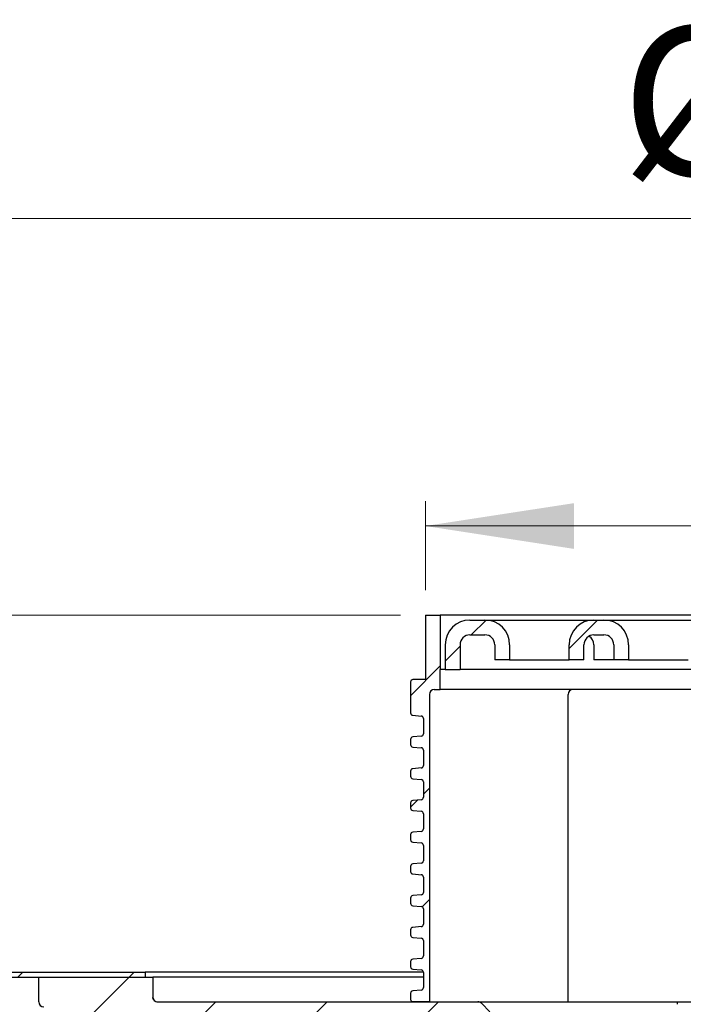
# Model space of a CAD drawing. Units: millimetres. Extents: x 373 to 1373, y 46 to 1314.
# Drawn here: x 672 to 806, y 1115 to 1314 of the extents above; entities that cross this region are included whole.
import ezdxf

# ---------------------------------------------------------------- set-up
doc = ezdxf.new("R2010")
doc.units = ezdxf.units.MM
doc.header["$LTSCALE"] = 5
doc.linetypes.add('SLD-Durchgehend', pattern=[0])
doc.styles.add('SLDTEXTSTYLE1', font='TXT', dxfattribs={"width": 0.605})
doc.dimstyles.new('SLDDIMSTYLE1', dxfattribs={"dimtxt": 30, "dimasz": 30, "dimexe": 0, "dimexo": 0.0625, "dimgap": 7.5, "dimtad": 1, "dimdec": 1, "dimlfac": 0.5, "dimrnd": 1e-09, "dimzin": 12, "dimdsep": 46, "dimtxsty": 'SLDTEXTSTYLE1', "dimsah": 1, "dimcen": 0.09, "dimadec": 0, "dimazin": 3, "dimtfac": 1, "dimtdec": 1, "dimtofl": 0, "dimtmove": 0, "dimatfit": 3, "dimfxl": 1, "dimfrac": 2, "dimtolj": 1, "dimtzin": 12, "dimarcsym": 0})
doc.dimstyles.new('SLDDIMSTYLE2', dxfattribs={"dimtxt": 30, "dimasz": 30, "dimexe": 0, "dimexo": 0.0625, "dimgap": 7.5, "dimtad": 1, "dimdec": 0, "dimlfac": 0.5, "dimrnd": 1e-09, "dimzin": 12, "dimdsep": 46, "dimtxsty": 'SLDTEXTSTYLE1', "dimsah": 1, "dimcen": 0.09, "dimadec": 0, "dimazin": 3, "dimtfac": 1, "dimtdec": 0, "dimtofl": 0, "dimtmove": 0, "dimatfit": 3, "dimfxl": 1, "dimfrac": 2, "dimtolj": 1, "dimtzin": 12, "dimarcsym": 0})

# ---------------------------------------------------------------- blocks, each defined once
blk = doc.blocks.new('_D_1')
at = {"color": 7, "linetype": 'SLD-Durchgehend', "lineweight": 18}
for p, q in [((496.2, 1120.49), (496.2, 951.49)), ((713.66, 951.49), (491.2, 951.49))]:
    blk.add_line(p, q, dxfattribs=at)
for points in [[(496.2, 1120.49), (491.58, 1090.49), (500.82, 1090.49)], [(496.2, 951.49), (500.82, 981.49), (491.58, 981.49)]]:
    blk.add_solid(points, dxfattribs=at)
at = {"color": 7, "linetype": 'SLD-Durchgehend', "lineweight": 18, "insert": (457.53, 1013.16), "char_height": 30, "attachment_point": 1, "rotation": 90, "style": 'SLDTEXTSTYLE1'}
blk.add_mtext('84,5', dxfattribs=at)
blk = doc.blocks.new('SW_SYMBOL_MOD_BOX')
at = {"color": 0, "linetype": 'SLD-Durchgehend', "lineweight": 18}
for p, q in [((1000, 1000), (1000, 4000)), ((1000, 4000), (4000, 4000)), ((4000, 4000), (4000, 1000)), ((1000, 1000), (4000, 1000))]:
    blk.add_line(p, q, dxfattribs=at)
blk = doc.blocks.new('_D_3')
at = {"color": 7, "linetype": 'SLD-Durchgehend', "lineweight": 18}
for p, q in [((753.66, 1198.49), (753.66, 1216.45)), ((943.66, 1198.49), (943.66, 1216.45)), ((753.66, 1211.45), (943.66, 1211.45))]:
    blk.add_line(p, q, dxfattribs=at)
for points in [[(753.66, 1211.45), (783.66, 1206.83), (783.66, 1216.06)], [(943.66, 1211.45), (913.66, 1216.06), (913.66, 1206.83)]]:
    blk.add_solid(points, dxfattribs=at)
at = {"color": 7, "linetype": 'SLD-Durchgehend', "lineweight": 18, "xscale": 0.0077344064, "yscale": 0.0077344064, "zscale": 0.0077344064}
blk.add_blockref('SW_SYMBOL_MOD_BOX', (805.77, 1215.78), dxfattribs=at)
at = {"color": 7, "linetype": 'SLD-Durchgehend', "lineweight": 18, "insert": (847.2, 1250.33), "char_height": 30, "attachment_point": 1, "style": 'SLDTEXTSTYLE1'}
blk.add_mtext('95', dxfattribs=at)
blk = doc.blocks.new('_D_4')
at = {"color": 7, "linetype": 'SLD-Durchgehend', "lineweight": 18}
for p, q in [((475.66, 1126.49), (475.66, 1278.49)), ((1221.66, 1126.49), (1221.66, 1278.49)), ((475.66, 1273.49), (1221.66, 1273.49))]:
    blk.add_line(p, q, dxfattribs=at)
for points in [[(475.66, 1273.49), (505.66, 1268.87), (505.66, 1278.11)], [(1221.66, 1273.49), (1191.66, 1278.11), (1191.66, 1268.87)]]:
    blk.add_solid(points, dxfattribs=at)
at = {"color": 7, "linetype": 'SLD-Durchgehend', "lineweight": 18, "char_height": 30, "attachment_point": 1, "style": 'SLDTEXTSTYLE1'}
for s, insert in [('%%c', (793.16, 1312.16)), ('373', (836.9, 1312.37))]:
    blk.add_mtext(s, dxfattribs=dict(at, insert=insert))
blk = doc.blocks.new('_D_8')
at = {"color": 7, "linetype": 'SLD-Durchgehend', "lineweight": 18}
for p, q in [((611.69, 1193.49), (611.69, 1265.89)), ((748.66, 1193.49), (606.69, 1193.49)), ((611.69, 1120.49), (611.69, 1193.49))]:
    blk.add_line(p, q, dxfattribs=at)
for points in [[(611.69, 1193.49), (607.07, 1163.49), (616.3, 1163.49)], [(611.69, 1120.49), (616.3, 1150.49), (607.07, 1150.49)]]:
    blk.add_solid(points, dxfattribs=at)
at = {"color": 7, "linetype": 'SLD-Durchgehend', "lineweight": 18, "insert": (573.01, 1126.14), "char_height": 30, "attachment_point": 1, "rotation": 90, "style": 'SLDTEXTSTYLE1'}
blk.add_mtext('10-36,5', dxfattribs=at)

msp = doc.modelspace()

# ---------------------------------------------------------------- hatches: boundary and pattern name
at = {"linetype": 'SLD-Durchgehend', "lineweight": 18}
h = msp.add_hatch(dxfattribs=at)
h.set_pattern_fill('ANSI31', scale=5, style=0)
edge = h.paths.add_edge_path(flags=0)
edge.add_arc((751.160316, 1148.175812), 0.5, 180, 265)
edge.add_line((751.116738, 1147.677715), (752.803894, 1147.530108))
edge.add_arc((752.760316, 1147.03201), 0.5, 0, 85, ccw=False)
edge.add_line((753.260316, 1147.03201), (753.260316, 1143.948341))
edge.add_arc((752.760316, 1143.948341), 0.5, 275, 360, ccw=False)
edge.add_line((752.803894, 1143.450244), (751.116738, 1143.302637))
edge.add_arc((751.160316, 1142.80454), 0.5, 95, 180)
edge.add_line((750.660316, 1142.80454), (750.660316, 1141.775812))
edge.add_arc((751.160316, 1141.775812), 0.5, 180, 265)
edge.add_line((751.116738, 1141.277715), (752.803894, 1141.130108))
edge.add_arc((752.760316, 1140.63201), 0.5, 0, 85, ccw=False)
edge.add_line((753.260316, 1140.63201), (753.260316, 1137.548341))
edge.add_arc((752.760316, 1137.548341), 0.5, 275, 360, ccw=False)
edge.add_line((752.803894, 1137.050244), (751.116738, 1136.902637))
edge.add_arc((751.160316, 1136.40454), 0.5, 95, 180)
edge.add_line((750.660316, 1136.40454), (750.660316, 1135.375812))
edge.add_arc((751.160316, 1135.375812), 0.5, 180, 265)
edge.add_line((751.116738, 1134.877715), (752.803894, 1134.730108))
edge.add_arc((752.760316, 1134.23201), 0.5, 0, 85, ccw=False)
edge.add_line((753.260316, 1134.23201), (753.260316, 1131.148341))
edge.add_arc((752.760316, 1131.148341), 0.5, 275, 360, ccw=False)
edge.add_line((752.803894, 1130.650244), (751.116738, 1130.502637))
edge.add_arc((751.160316, 1130.00454), 0.5, 95, 180)
edge.add_line((750.660316, 1130.00454), (750.660316, 1128.975812))
edge.add_arc((751.160316, 1128.975812), 0.5, 180, 265)
edge.add_line((751.116738, 1128.477715), (752.803894, 1128.330108))
edge.add_arc((752.760316, 1127.83201), 0.5, 0, 85, ccw=False)
edge.add_line((753.260316, 1127.83201), (753.260316, 1124.748341))
edge.add_arc((752.760316, 1124.748341), 0.5, 275, 360, ccw=False)
edge.add_line((752.803894, 1124.250244), (751.116738, 1124.102637))
edge.add_arc((751.160316, 1123.60454), 0.5, 95, 180)
edge.add_line((750.660316, 1123.60454), (750.660316, 1122.575812))
edge.add_arc((751.160316, 1122.575812), 0.5, 180, 265)
edge.add_line((751.116738, 1122.077715), (752.803894, 1121.930108))
edge.add_arc((752.760316, 1121.43201), 0.5, 0, 85, ccw=False)
edge.add_line((753.260316, 1121.43201), (753.260316, 1118.348341))
edge.add_arc((752.760316, 1118.348341), 0.5, 275, 360, ccw=False)
edge.add_line((752.803894, 1117.850244), (751.116738, 1117.702637))
edge.add_arc((751.160316, 1117.20454), 0.5, 95, 180)
edge.add_line((750.660316, 1117.20454), (750.660316, 1115.990176))
edge.add_arc((751.160316, 1115.990176), 0.5, 180, 270)
edge.add_line((751.160316, 1115.490176), (754.460316, 1115.490176))
edge.add_line((754.460316, 1115.490176), (754.460316, 1177.490176))
edge.add_arc((755.460316, 1177.490176), 1, 90, 180, ccw=False)
edge.add_line((755.460316, 1178.490176), (756.660316, 1178.490176))
edge.add_line((756.660316, 1178.490176), (756.660316, 1182.490176))
edge.add_line((756.660316, 1182.490176), (756.660316, 1193.490176))
edge.add_line((756.660316, 1193.490176), (753.660316, 1193.490176))
edge.add_line((753.660316, 1193.490176), (753.660316, 1180.490176))
edge.add_line((753.660316, 1180.490176), (751.160316, 1180.490176))
edge.add_arc((751.160316, 1179.990176), 0.5, 90, 180)
edge.add_line((750.660316, 1179.990176), (750.660316, 1173.775812))
edge.add_arc((751.160316, 1173.775812), 0.5, 180, 265)
edge.add_line((751.116738, 1173.277715), (752.803894, 1173.130108))
edge.add_arc((752.760316, 1172.63201), 0.5, 0, 85, ccw=False)
edge.add_line((753.260316, 1172.63201), (753.260316, 1169.548341))
edge.add_arc((752.760316, 1169.548341), 0.5, 275, 360, ccw=False)
edge.add_line((752.803894, 1169.050244), (751.116738, 1168.902637))
edge.add_arc((751.160316, 1168.40454), 0.5, 95, 180)
edge.add_line((750.660316, 1168.40454), (750.660316, 1167.375812))
edge.add_arc((751.160316, 1167.375812), 0.5, 180, 265)
edge.add_line((751.116738, 1166.877715), (752.803894, 1166.730108))
edge.add_arc((752.760316, 1166.23201), 0.5, 0, 85, ccw=False)
edge.add_line((753.260316, 1166.23201), (753.260316, 1163.148341))
edge.add_arc((752.760316, 1163.148341), 0.5, 275, 360, ccw=False)
edge.add_line((752.803894, 1162.650244), (751.116738, 1162.502637))
edge.add_arc((751.160316, 1162.00454), 0.5, 95, 180)
edge.add_line((750.660316, 1162.00454), (750.660316, 1160.975812))
edge.add_arc((751.160316, 1160.975812), 0.5, 180, 265)
edge.add_line((751.116738, 1160.477715), (752.803894, 1160.330108))
edge.add_arc((752.760316, 1159.83201), 0.5, 0, 85, ccw=False)
edge.add_line((753.260316, 1159.83201), (753.260316, 1156.748341))
edge.add_arc((752.760316, 1156.748341), 0.5, 275, 360, ccw=False)
edge.add_line((752.803894, 1156.250244), (751.116738, 1156.102637))
edge.add_arc((751.160316, 1155.60454), 0.5, 95, 180)
edge.add_line((750.660316, 1155.60454), (750.660316, 1154.575812))
edge.add_arc((751.160316, 1154.575812), 0.5, 180, 265)
edge.add_line((751.116738, 1154.077715), (752.803894, 1153.930108))
edge.add_arc((752.760316, 1153.43201), 0.5, 0, 85, ccw=False)
edge.add_line((753.260316, 1153.43201), (753.260316, 1150.348341))
edge.add_arc((752.760316, 1150.348341), 0.5, 275, 360, ccw=False)
edge.add_line((752.803894, 1149.850244), (751.116738, 1149.702637))
edge.add_arc((751.160316, 1149.20454), 0.5, 95, 180)
edge.add_line((750.660316, 1149.20454), (750.660316, 1148.175812))
h = msp.add_hatch(dxfattribs=at)
h.set_pattern_fill('ANSI31', scale=5, style=0)
edge = h.paths.add_edge_path(flags=0)
edge.add_line((757.660316, 1187.490176), (757.660316, 1182.490176))
edge.add_line((757.660316, 1182.490176), (760.660316, 1182.490176))
edge.add_line((760.660316, 1182.490176), (760.660316, 1187.490176))
edge.add_arc((762.660316, 1187.490176), 2, 90, 180, ccw=False)
edge.add_line((762.660316, 1189.490176), (765.660316, 1189.490176))
edge.add_arc((765.660316, 1187.490176), 2, 0, 90, ccw=False)
edge.add_line((767.660316, 1187.490176), (767.660316, 1184.490176))
edge.add_line((767.660316, 1184.490176), (770.660316, 1184.490176))
edge.add_line((770.660316, 1184.490176), (770.660316, 1187.490176))
edge.add_arc((765.660316, 1187.490176), 5, 0, 90)
edge.add_line((765.660316, 1192.490176), (762.660316, 1192.490176))
edge.add_arc((762.660316, 1187.490176), 5, 90, 180)
h = msp.add_hatch(dxfattribs=at)
h.set_pattern_fill('ANSI31', scale=5, style=0)
edge = h.paths.add_edge_path(flags=0)
edge.add_line((791.660316, 1184.490176), (794.660316, 1184.490176))
edge.add_line((794.660316, 1184.490176), (794.660316, 1187.490176))
edge.add_arc((789.660316, 1187.490176), 5, 0, 90)
edge.add_line((789.660316, 1192.490176), (787.660316, 1192.490176))
edge.add_arc((787.660316, 1187.490176), 5, 90, 180)
edge.add_line((782.660316, 1187.490176), (782.660316, 1184.490176))
edge.add_line((782.660316, 1184.490176), (785.660316, 1184.490176))
edge.add_line((785.660316, 1184.490176), (785.660316, 1187.490176))
edge.add_arc((787.660316, 1187.490176), 2, 90, 180, ccw=False)
edge.add_line((787.660316, 1189.490176), (789.660316, 1189.490176))
edge.add_arc((789.660316, 1187.490176), 2, 0, 90, ccw=False)
edge.add_line((791.660316, 1187.490176), (791.660316, 1184.490176))
h = msp.add_hatch(dxfattribs=at)
h.set_pattern_fill('ANSI31', scale=5, style=0)
h.paths.add_polyline_path([(697.160316, 1121.490176), (475.660316, 1121.490176), (475.660316, 1120.490176), (697.160316, 1120.490176)], flags=0)
h = msp.add_hatch(dxfattribs=at)
h.set_pattern_fill('ANSI31', scale=5, style=0)
edge = h.paths.add_edge_path(flags=0)
edge.add_arc((676.660316, 1115.490176), 1, 180, 270)
edge.add_line((676.660316, 1114.490176), (682.160316, 1114.490176))
edge.add_arc((682.160316, 1112.490176), 2, 0, 90, ccw=False)
edge.add_line((684.160316, 1112.490176), (684.160316, 1109.954277))
edge.add_line((684.160316, 1109.954277), (682.160316, 1106.490176))
edge.add_line((682.160316, 1106.490176), (682.160316, 1095.490176))
edge.add_line((682.160316, 1095.490176), (683.768011, 1089.490176))
edge.add_line((683.768011, 1089.490176), (688.160316, 1089.490176))
edge.add_line((688.160316, 1089.490176), (688.496401, 1108.744461))
edge.add_line((688.496401, 1108.744461), (689.837361, 1113.748995))
edge.add_arc((690.803287, 1113.490176), 1, 90, 165, ccw=False)
edge.add_line((690.803287, 1114.490176), (692.891707, 1114.490176))
edge.add_arc((692.891707, 1113.490176), 1, 25, 90, ccw=False)
edge.add_line((693.798015, 1113.912794), (695.591078, 1110.067558))
edge.add_arc((696.497386, 1110.490176), 1, 205, 270)
edge.add_line((696.497386, 1109.490176), (712.677619, 1109.490176))
edge.add_arc((712.677619, 1108.490176), 1, 1, 90, ccw=False)
edge.add_line((713.677466, 1108.507628), (713.992267, 1090.472723))
edge.add_arc((714.992114, 1090.490176), 1, 181, 270)
edge.add_line((714.992114, 1089.490176), (717.328517, 1089.490176))
edge.add_arc((717.328517, 1090.490176), 1, 270, 359)
edge.add_line((718.328365, 1090.472723), (718.643165, 1108.507628))
edge.add_arc((719.643013, 1108.490176), 1, 90, 179, ccw=False)
edge.add_line((719.643013, 1109.490176), (759.660316, 1109.490176))
edge.add_arc((759.660316, 1108.490176), 1, 0, 90, ccw=False)
edge.add_line((760.660316, 1108.490176), (760.660316, 1100.490176))
edge.add_arc((761.660316, 1100.490176), 1, 180, 270)
edge.add_line((761.660316, 1099.490176), (765.052621, 1099.490176))
edge.add_line((765.052621, 1099.490176), (766.660316, 1105.490176))
edge.add_line((766.660316, 1105.490176), (766.660316, 1108.490176))
edge.add_line((766.660316, 1108.490176), (766.310361, 1108.490176))
edge.add_line((766.310361, 1108.490176), (766.660316, 1112.490176))
edge.add_line((766.660316, 1112.490176), (766.660316, 1113.490176))
edge.add_line((766.660316, 1113.490176), (764.953209, 1115.197283))
edge.add_arc((764.246102, 1114.490176), 1, 45, 90)
edge.add_line((764.246102, 1115.490176), (699.660316, 1115.490176))
edge.add_arc((699.660316, 1116.490176), 1, 180, 270, ccw=False)
edge.add_line((698.660316, 1116.490176), (698.660316, 1120.490176))
edge.add_line((698.660316, 1120.490176), (675.660316, 1120.490176))
edge.add_line((675.660316, 1120.490176), (675.660316, 1115.490176))

# ---------------------------------------------------------------- linework, layer by layer
at = {"color": 7, "linetype": 'SLD-Durchgehend', "lineweight": 25}
for p, q in [((753.660316, 1193.490176), (753.660316, 1180.490176)), ((753.660316, 1193.490176), (756.660316, 1193.490176)), ((756.660316, 1193.490176), (756.660316, 1182.490176)), ((940.660316, 1193.490176), (756.660316, 1193.490176)), ((762.660316, 1192.490176), (765.660316, 1192.490176)), ((765.660316, 1192.490176), (787.660316, 1192.490176)), ((787.660316, 1192.490176), (789.660316, 1192.490176)), ((789.660316, 1192.490176), (811.660316, 1192.490176)), ((762.660316, 1189.490176), (765.660316, 1189.490176)), ((787.660316, 1189.490176), (789.660316, 1189.490176)), ((757.660316, 1187.490176), (757.660316, 1182.490176)), ((760.660316, 1187.490176), (760.660316, 1182.490176)), ((767.660316, 1187.490176), (767.660316, 1184.490176)), ((770.660316, 1187.490176), (770.660316, 1184.490176)), ((782.660316, 1184.490176), (782.660316, 1187.490176)), ((785.660316, 1184.490176), (785.660316, 1187.490176)), ((787.660316, 1187.490176), (787.660316, 1184.490176)), ((791.660316, 1187.490176), (791.660316, 1184.490176)), ((794.660316, 1187.490176), (794.660316, 1184.490176)), ((770.660316, 1184.490176), (767.660316, 1184.490176)), ((770.660316, 1184.490176), (782.660316, 1184.490176)), ((785.660316, 1184.490176), (782.660316, 1184.490176)), ((791.660316, 1184.490176), (787.660316, 1184.490176)), ((794.660316, 1184.490176), (791.660316, 1184.490176)), ((794.660316, 1184.490176), (806.660316, 1184.490176)), ((756.660316, 1178.490176), (756.660316, 1182.490176)), ((757.660316, 1182.490176), (756.660316, 1182.490176)), ((757.660316, 1182.490176), (760.660316, 1182.490176)), ((821.8275, 1182.490176), (760.660316, 1182.490176)), ((750.660316, 1179.990176), (750.660316, 1173.775812)), ((753.660316, 1180.490176), (751.160316, 1180.490176)), ((754.460316, 1177.490176), (754.460316, 1115.490176)), ((755.460316, 1178.490176), (756.660316, 1178.490176)), ((940.660316, 1178.490176), (756.660316, 1178.490176)), ((782.460316, 1115.490176), (782.460316, 1177.490176)), ((751.116738, 1173.277715), (752.803894, 1173.130108)), ((753.260316, 1172.63201), (753.260316, 1169.548341)), ((750.660316, 1168.40454), (750.660316, 1167.375812)), ((752.803894, 1169.050244), (751.116738, 1168.902637)), ((751.116738, 1166.877715), (752.803894, 1166.730108)), ((753.260316, 1166.23201), (753.260316, 1163.148341)), ((750.660316, 1162.00454), (750.660316, 1160.975812)), ((752.803894, 1162.650244), (751.116738, 1162.502637)), ((751.116738, 1160.477715), (752.803894, 1160.330108)), ((753.260316, 1159.83201), (753.260316, 1156.748341)), ((752.803894, 1156.250244), (751.116738, 1156.102637)), ((750.660316, 1155.60454), (750.660316, 1154.575812)), ((751.116738, 1154.077715), (752.803894, 1153.930108)), ((753.260316, 1153.43201), (753.260316, 1150.348341)), ((752.803894, 1149.850244), (751.116738, 1149.702637)), ((750.660316, 1149.20454), (750.660316, 1148.175812)), ((751.116738, 1147.677715), (752.803894, 1147.530108)), ((753.260316, 1147.03201), (753.260316, 1143.948341)), ((750.660316, 1142.80454), (750.660316, 1141.775812)), ((752.803894, 1143.450244), (751.116738, 1143.302637)), ((751.116738, 1141.277715), (752.803894, 1141.130108)), ((753.260316, 1140.63201), (753.260316, 1137.548341)), ((750.660316, 1136.40454), (750.660316, 1135.375812)), ((752.803894, 1137.050244), (751.116738, 1136.902637)), ((751.116738, 1134.877715), (752.803894, 1134.730108)), ((753.260316, 1134.23201), (753.260316, 1131.148341)), ((750.660316, 1130.00454), (750.660316, 1128.975812)), ((752.803894, 1130.650244), (751.116738, 1130.502637)), ((751.116738, 1128.477715), (752.803894, 1128.330108)), ((753.260316, 1127.83201), (753.260316, 1124.748341)), ((752.803894, 1124.250244), (751.116738, 1124.102637)), ((750.660316, 1123.60454), (750.660316, 1122.575812)), ((751.116738, 1122.077715), (752.803894, 1121.930108)), ((475.660316, 1121.490176), (697.160316, 1121.490176)), ((475.660316, 1120.490176), (697.160316, 1120.490176)), ((675.660316, 1115.490176), (675.660316, 1120.490176)), ((675.660316, 1120.490176), (698.660316, 1120.490176)), ((697.160316, 1121.490176), (697.160316, 1120.490176)), ((753.256921, 1121.490176), (697.160316, 1121.490176)), ((698.660316, 1120.490176), (698.660316, 1116.490176)), ((753.260316, 1120.490176), (698.660316, 1120.490176)), ((753.260316, 1121.43201), (753.260316, 1118.348341)), ((750.660316, 1117.20454), (750.660316, 1115.990176)), ((752.803894, 1117.850244), (751.116738, 1117.702637)), ((699.660316, 1115.490176), (764.246102, 1115.490176)), ((754.460316, 1115.490176), (751.160316, 1115.490176)), ((764.246102, 1115.490176), (764.456231, 1115.490176)), ((764.456231, 1115.490176), (767.469183, 1115.490176)), ((766.660316, 1113.490176), (764.953209, 1115.197283)), ((765.209517, 1114.990176), (764.996995, 1115.197283)), ((767.469183, 1115.490176), (771.660316, 1115.490176)), ((771.660316, 1115.490176), (782.460316, 1115.490176)), ((782.460316, 1115.490176), (783.944691, 1115.490176)), ((783.944691, 1115.490176), (793.837682, 1115.490176)), ((793.837682, 1115.490176), (804.733006, 1115.490176)), ((804.484232, 1115.197283), (804.452865, 1114.990176)), ((804.733006, 1115.490176), (808.197108, 1115.490176))]:
    msp.add_line(p, q, dxfattribs=at)
for centre, radius, start, end in [((762.660316, 1187.490176), 5, 90, 180), ((765.660316, 1187.490176), 5, 0, 90), ((787.660316, 1187.490176), 5, 90, 180), ((789.660316, 1187.490176), 5, 0, 90), ((762.660316, 1187.490176), 2, 90, 180), ((765.660316, 1187.490176), 2, 0, 90), ((787.660316, 1187.490176), 2, 90, 180), ((789.660316, 1187.490176), 2, 0, 90), ((785.660316, 1187.490176), 2, 0, 60.00000001), ((751.160316, 1179.990176), 0.5, 90, 180), ((755.460316, 1177.490176), 1, 90, 180), ((783.460316, 1177.490176), 1, 90, 180), ((751.160316, 1173.775812), 0.5, 180, 265), ((752.760316, 1172.63201), 0.5, 0, 85), ((752.760316, 1169.548341), 0.5, 275, 0), ((751.160316, 1168.40454), 0.5, 95, 180), ((751.160316, 1167.375812), 0.5, 180, 265), ((752.760316, 1166.23201), 0.5, 0, 85), ((751.160316, 1162.00454), 0.5, 95, 180), ((752.760316, 1163.148341), 0.5, 275, 0), ((751.160316, 1160.975812), 0.5, 180, 265), ((752.760316, 1159.83201), 0.5, 0, 85), ((751.160316, 1155.60454), 0.5, 95, 180), ((752.760316, 1156.748341), 0.5, 275, 0), ((751.160316, 1154.575812), 0.5, 180, 265), ((752.760316, 1153.43201), 0.5, 0, 85), ((751.160316, 1149.20454), 0.5, 95, 180), ((752.760316, 1150.348341), 0.5, 275, 0), ((751.160316, 1148.175812), 0.5, 180, 265), ((752.760316, 1147.03201), 0.5, 0, 85), ((752.760316, 1143.948341), 0.5, 275, 0), ((751.160316, 1142.80454), 0.5, 95, 180), ((751.160316, 1141.775812), 0.5, 180, 265), ((752.760316, 1140.63201), 0.5, 0, 85), ((751.160316, 1136.40454), 0.5, 95, 180), ((752.760316, 1137.548341), 0.5, 275, 0), ((751.160316, 1135.375812), 0.5, 180, 265), ((752.760316, 1134.23201), 0.5, 0, 85), ((751.160316, 1130.00454), 0.5, 95, 180), ((752.760316, 1131.148341), 0.5, 275, 0), ((751.160316, 1128.975812), 0.5, 180, 265), ((752.760316, 1127.83201), 0.5, 0, 85), ((751.160316, 1123.60454), 0.5, 95, 180), ((752.760316, 1124.748341), 0.5, 275, 0), ((751.160316, 1122.575812), 0.5, 180, 265), ((752.760316, 1121.43201), 0.5, 0, 85), ((752.760316, 1118.348341), 0.5, 275, 0), ((699.660316, 1116.490176), 1, 180, 270), ((751.160316, 1117.20454), 0.5, 95, 180), ((751.160316, 1115.990176), 0.5, 180, 270), ((676.660316, 1115.490176), 1, 180, 270), ((699.673751, 1116.490052), 0.999876, 223.30737222, 269.99930515), ((764.246102, 1114.490176), 1, 45, 90)]:
    msp.add_arc(centre, radius, start, end, dxfattribs=at)
for points, knots in [([(698.952337, 1115.808206), (698.92711, 1115.832404), (698.853076, 1115.903419), (698.775611, 1116.041577), (698.718231, 1116.18645), (698.694687, 1116.28724), (698.68664, 1116.337137), (698.683527, 1116.362065), (698.682626, 1116.372651), (698.682853, 1116.369528), (698.682911, 1116.368733)], [0, 0, 0, 0, 0.1265197629, 0.3713041248, 0.5675655727, 0.6988726514, 0.7784636986, 0.8553576078, 0.9631543477, 1, 1, 1, 1]), ([(764.996995, 1115.197283), (764.889633, 1115.278858), (764.665599, 1115.449083), (764.405532, 1115.489876), (764.271931, 1115.490171), (764.269798, 1115.490176)], [0, 0, 0, 0, 0.4752076333, 0.991621014, 1, 1, 1, 1]), ([(804.484232, 1115.197283), (804.520661, 1115.278858), (804.596677, 1115.449083), (804.68608, 1115.489876), (804.732269, 1115.490171), (804.733006, 1115.490176)], [0, 0, 0, 0, 0.4752076333, 0.991621014, 1, 1, 1, 1])]:
    msp.add_open_spline(points, degree=3, knots=knots, dxfattribs=at)

# ---------------------------------------------------------------- dimensions: what is measured, and where the dimension line sits
at = {"color": 7, "linetype": 'SLD-Durchgehend', "lineweight": 18}
for base, p1, p2, text, picture, middle in [((1221.660316, 1273.490176), (475.660316, 1121.490176), (1221.660316, 1121.490176), '%%c<>', '_D_4', (849.402816, 1273.490176)), ((943.660316, 1211.447008), (753.660316, 1193.490176), (943.660316, 1193.490176), '{\\fGDT;o}<>', '_D_3', (849.402816, 1211.447008))]:
    dim = msp.add_linear_dim(base=base, p1=p1, p2=p2, text=text, dimstyle='SLDDIMSTYLE2', dxfattribs=at)
    dim.commit()
    dim.dimension.update_dxf_attribs({"geometry": picture, "text_midpoint": middle, "dimtype": 160})
for base, p1, p2, picture, middle in [((611.685598, 1193.490176), (697.160316, 1120.490176), (753.660316, 1193.490176), '_D_8', (611.685598, 1196.012994)), ((496.200181, 951.490176), (475.660316, 1120.490176), (718.660316, 951.490176), '_D_1', (496.200181, 1053.268971))]:
    dim = msp.add_linear_dim(base=base, p1=p1, p2=p2, angle=90, dimstyle='SLDDIMSTYLE1', dxfattribs=at)
    dim.commit()
    dim.dimension.update_dxf_attribs({"geometry": picture, "text_midpoint": middle, "dimtype": 160})

doc.saveas('drawing.dxf')
